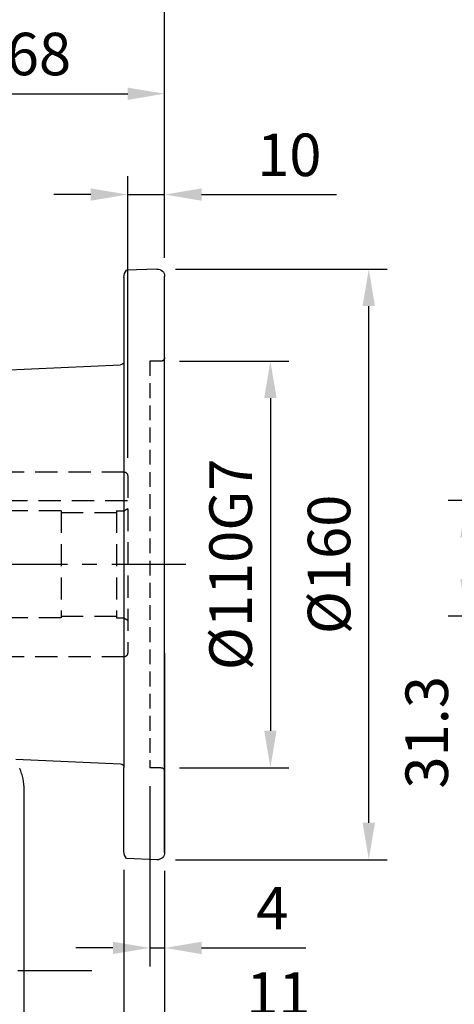
# Model space of a CAD drawing. Units: millimetres. Extents: x -35 to 1400, y -20 to 980.
# Drawn here: x 722 to 840, y 360 to 626 of the extents above; entities that cross this region are included whole.
import ezdxf

# ---------------------------------------------------------------- set-up
doc = ezdxf.new("R2010")
doc.units = ezdxf.units.MM
doc.header["$LTSCALE"] = 2
doc.linetypes.add('CENTER', pattern=[2, 1.25, -0.25, 0.25, -0.25])
doc.linetypes.add('HIDDEN', pattern=[0.375, 0.25, -0.125])
for name, color, linetype in [('6D1100AG100', 7, 'Continuous'), ('CEN', 2, 'CENTER'), ('DIM', 3, 'Continuous'), ('HID', 6, 'HIDDEN'), ('MAIN', 7, 'Continuous')]:
    doc.layers.add(name, color=color, linetype=linetype)
doc.styles.get("Standard").update_dxf_attribs({"font": 'simplex.shx'})
doc.dimstyles.new('C', dxfattribs={"dimscale": 5, "dimtxt": 2.3, "dimasz": 2, "dimexe": 1, "dimexo": 1, "dimgap": 1, "dimtad": 1, "dimtoh": 1, "dimdec": 4, "dimdsep": 46, "dimtxsty": 'Standard', "dimcen": 0, "dimclrd": 256, "dimclre": 256, "dimclrt": 256, "dimadec": 0, "dimazin": 0, "dimtfac": 0.6, "dimtdec": 4, "dimtofl": 0, "dimtmove": 0, "dimatfit": 3, "dimfxl": 0, "dimtolj": 1, "dimarcsym": 0})
doc.dimstyles.new('L', dxfattribs={"dimscale": 5, "dimtxt": 2.3, "dimasz": 2, "dimexe": 1, "dimexo": 1, "dimgap": 1, "dimtad": 1, "dimdec": 3, "dimdsep": 46, "dimtxsty": 'Standard', "dimcen": 0, "dimclrd": 256, "dimclre": 256, "dimclrt": 256, "dimaunit": 1, "dimazin": 2, "dimtfac": 0.6, "dimtdec": 3, "dimtmove": 0, "dimatfit": 3, "dimfxl": 0, "dimtolj": 1, "dimarcsym": 0})
doc.dimstyles.new('L$0', dxfattribs={"dimscale": 5, "dimtxt": 2.3, "dimasz": 2, "dimexe": 1, "dimexo": 1, "dimgap": 1, "dimtad": 1, "dimdec": 5, "dimdsep": 46, "dimtxsty": 'Standard', "dimcen": 0, "dimclrd": 256, "dimclre": 256, "dimclrt": 256, "dimadec": 0, "dimazin": 0, "dimtfac": 0.6, "dimtdec": 5, "dimtmove": 0, "dimatfit": 3, "dimfxl": 0, "dimtolj": 1, "dimarcsym": 0})

# ---------------------------------------------------------------- blocks, each defined once
blk = doc.blocks.new('*D12')
at = {"layer": 'Defpoints', "color": 0}
for p in [(761.61, 649.93), (761.61, 578.87), (593.61, 546.2)]:
    blk.add_point(p, dxfattribs=at)
at = {"layer": 'DIM', "lineweight": -2}
for p, q in [((593.61, 551.2), (593.61, 654.93)), ((761.61, 583.87), (761.61, 654.93)), ((603.61, 649.93), (751.61, 649.93))]:
    blk.add_line(p, q, dxfattribs=at)
at = {"layer": 'DIM'}
for points in [[(603.61, 651.6), (603.61, 648.27), (593.61, 649.93)], [(751.61, 651.6), (751.61, 648.27), (761.61, 649.93)]]:
    blk.add_solid(points, dxfattribs=at)
at = {"layer": 'DIM', "insert": (677.61, 660.68), "char_height": 11.5, "attachment_point": 5}
blk.add_mtext('\\A1;168', dxfattribs=at)
blk = doc.blocks.new('*D13')
at = {"layer": 'Defpoints', "color": 0}
for p in [(761.61, 696.46), (761.61, 578.87), (466.11, 519.83)]:
    blk.add_point(p, dxfattribs=at)
at = {"layer": 'DIM', "lineweight": -2}
for p, q in [((466.11, 524.83), (466.11, 701.46)), ((761.61, 583.87), (761.61, 701.46)), ((476.11, 696.46), (751.61, 696.46))]:
    blk.add_line(p, q, dxfattribs=at)
at = {"layer": 'DIM'}
for points in [[(476.11, 698.12), (476.11, 694.79), (466.11, 696.46)], [(751.61, 698.12), (751.61, 694.79), (761.61, 696.46)]]:
    blk.add_solid(points, dxfattribs=at)
at = {"layer": 'DIM', "insert": (613.86, 707.21), "char_height": 11.5, "attachment_point": 5}
blk.add_mtext('\\A1;295.5', dxfattribs=at)
blk = doc.blocks.new('*D30')
at = {"layer": 'Defpoints', "color": 0}
for p in [(494.44, 427.06), (692.78, 310.6)]:
    blk.add_point(p, dxfattribs=at)
at = {"layer": 'DIM', "lineweight": -2}
for p, q in [((752.29, 275.66), (701.4, 305.54)), ((831.77, 275.66), (752.29, 275.66))]:
    blk.add_line(p, q, dxfattribs=at)
blk.add_arc((593.61, 368.83), 115, 324.659, 332.0713, dxfattribs=at)
at = {"layer": 'DIM'}
blk.add_solid([(702.24, 306.98), (700.56, 304.1), (692.78, 310.6)], dxfattribs=at)
at = {"layer": 'DIM', "insert": (794.53, 295.99), "char_height": 11.5, "attachment_point": 5}
blk.add_mtext('\\A1;PCD∅230\\P8x%%C14', dxfattribs=at)
blk = doc.blocks.new('A$Ce05972d7')
at = {"layer": 'MAIN'}
blk.add_line((260, 81.01), (260, 178.99), dxfattribs=at)
blk.add_open_spline([(260, 178.99), (260, 180.01), (259.9, 181), (259.6, 182.47), (259.47, 182.96), (259.18, 183.92), (259, 184.4), (258.8, 184.86)], degree=3, knots=[0, 0, 0, 0, 0.5, 0.5, 0.75, 0.75, 1, 1, 1, 1], dxfattribs=at)
blk = doc.blocks.new('A$Cd9f8b529')
at = {"layer": 'CEN', "ltscale": 8}
for p, q in [((320.26, 244.84), (0, 244.84)), ((294.9, 134.84), (0, 134.84))]:
    blk.add_line(p, q, dxfattribs=at)
blk = doc.blocks.new('*D53')
at = {"layer": 'Defpoints', "color": 0, "linetype": 'Continuous'}
for p in [(761.61, 578.89), (761.61, 556.75), (751.61, 502.63)]:
    blk.add_point(p, dxfattribs=at)
at = {"layer": 'DIM', "linetype": 'Continuous', "lineweight": -2}
for p, q in [((751.61, 507.63), (751.61, 583.89)), ((761.61, 561.75), (761.61, 583.89)), ((741.61, 578.89), (731.61, 578.89)), ((751.61, 578.89), (761.61, 578.89)), ((771.61, 578.89), (808.04, 578.89))]:
    blk.add_line(p, q, dxfattribs=at)
at = {"layer": 'DIM', "linetype": 'Continuous'}
for points in [[(741.61, 580.56), (741.61, 577.22), (751.61, 578.89)], [(771.61, 580.56), (771.61, 577.22), (761.61, 578.89)]]:
    blk.add_solid(points, dxfattribs=at)
at = {"layer": 'DIM', "linetype": 'Continuous', "lineweight": 0, "insert": (786.61, 595.39), "char_height": 11.5, "attachment_point": 1}
blk.add_mtext('\\A1;10', dxfattribs=at)
blk = doc.blocks.new('*D54')
at = {"layer": 'Defpoints', "color": 0}
for p in [(759.52, 558.74), (816.81, 558.74), (759.52, 398.92)]:
    blk.add_point(p, dxfattribs=at)
at = {"layer": 'DIM', "lineweight": -2}
for p, q in [((764.52, 558.74), (821.81, 558.74)), ((816.81, 408.92), (816.81, 548.74)), ((764.52, 398.92), (821.81, 398.92))]:
    blk.add_line(p, q, dxfattribs=at)
at = {"layer": 'DIM'}
for points in [[(815.15, 548.74), (818.48, 548.74), (816.81, 558.74)], [(815.15, 408.92), (818.48, 408.92), (816.81, 398.92)]]:
    blk.add_solid(points, dxfattribs=at)
at = {"layer": 'DIM', "insert": (806.06, 478.83), "char_height": 11.5, "attachment_point": 5, "rotation": 90}
blk.add_mtext('\\A1;%%C160', dxfattribs=at)
blk = doc.blocks.new('*D55')
at = {"layer": 'Defpoints', "color": 0}
for p in [(760.61, 533.83), (760.61, 423.83), (790.2, 423.83)]:
    blk.add_point(p, dxfattribs=at)
at = {"layer": 'DIM', "lineweight": -2}
for p, q in [((765.61, 533.83), (795.2, 533.83)), ((790.2, 523.83), (790.2, 433.83)), ((765.61, 423.83), (795.2, 423.83))]:
    blk.add_line(p, q, dxfattribs=at)
at = {"layer": 'DIM'}
for points in [[(788.53, 523.83), (791.87, 523.83), (790.2, 533.83)], [(788.53, 433.83), (791.87, 433.83), (790.2, 423.83)]]:
    blk.add_solid(points, dxfattribs=at)
at = {"layer": 'DIM', "insert": (779.45, 478.83), "char_height": 11.5, "attachment_point": 5, "rotation": 90}
blk.add_mtext('\\A1;%%C110G7', dxfattribs=at)
blk = doc.blocks.new('*D56')
at = {"layer": 'Defpoints', "color": 0}
for p in [(757.61, 423.83), (761.61, 400.92), (761.61, 375.07)]:
    blk.add_point(p, dxfattribs=at)
at = {"layer": 'DIM', "lineweight": -2}
for p, q in [((757.61, 418.83), (757.61, 370.07)), ((761.61, 395.92), (761.61, 370.07)), ((747.61, 375.07), (737.61, 375.07)), ((757.61, 375.07), (761.61, 375.07)), ((771.61, 375.07), (799.82, 375.07))]:
    blk.add_line(p, q, dxfattribs=at)
at = {"layer": 'DIM'}
for points in [[(747.61, 376.74), (747.61, 373.4), (757.61, 375.07)], [(771.61, 376.74), (771.61, 373.4), (761.61, 375.07)]]:
    blk.add_solid(points, dxfattribs=at)
at = {"layer": 'DIM', "insert": (790.71, 385.82), "char_height": 11.5, "attachment_point": 5}
blk.add_mtext('\\A1;4', dxfattribs=at)
blk = doc.blocks.new('*D57')
at = {"layer": 'Defpoints', "color": 0}
for p in [(750.61, 401.16), (761.61, 400.92), (761.61, 352)]:
    blk.add_point(p, dxfattribs=at)
at = {"layer": 'DIM', "lineweight": -2}
for p, q in [((750.61, 396.16), (750.61, 347)), ((761.61, 395.92), (761.61, 347)), ((740.61, 352), (730.61, 352)), ((750.61, 352), (761.61, 352)), ((771.61, 352), (803.11, 352))]:
    blk.add_line(p, q, dxfattribs=at)
at = {"layer": 'DIM'}
for points in [[(740.61, 353.66), (740.61, 350.33), (750.61, 352)], [(771.61, 353.66), (771.61, 350.33), (761.61, 352)]]:
    blk.add_solid(points, dxfattribs=at)
at = {"layer": 'DIM', "insert": (792.36, 362.75), "char_height": 11.5, "attachment_point": 5}
blk.add_mtext('\\A1;11', dxfattribs=at)
blk = doc.blocks.new('*D58')
at = {"layer": 'Defpoints', "color": 0, "ltscale": 15}
for p in [(761.61, 606.17), (761.61, 556.75), (693.61, 496.83)]:
    blk.add_point(p, dxfattribs=at)
at = {"layer": 'DIM', "lineweight": -2, "ltscale": 15}
for p, q in [((693.61, 501.83), (693.61, 611.17)), ((761.61, 561.75), (761.61, 611.17)), ((703.61, 606.17), (751.61, 606.17))]:
    blk.add_line(p, q, dxfattribs=at)
at = {"layer": 'DIM', "ltscale": 15}
for points in [[(703.61, 607.83), (703.61, 604.5), (693.61, 606.17)], [(751.61, 607.83), (751.61, 604.5), (761.61, 606.17)]]:
    blk.add_solid(points, dxfattribs=at)
at = {"layer": 'DIM', "ltscale": 15, "insert": (727.61, 616.92), "char_height": 11.5, "attachment_point": 5}
blk.add_mtext('\\A1;68', dxfattribs=at)
blk = doc.blocks.new('6D1100AD100-1右視')
at = {"layer": 'HID', "ltscale": 12}
for p, q in [((-35, 24), (-35, -24)), ((-34, 25), (28, 25)), ((16.08, 17.3), (-35, 17.3)), ((18, 18), (8.38, 14.5)), ((23, 18), (18, 18)), ((18, 18), (18, -18)), ((23, 18), (23, -18)), ((-34, 14.5), (-35, 15.08)), ((-34, 14.5), (-34, -14.5)), ((-32, 14.5), (-34, 14.5)), ((-32, 14.5), (-32, -14.5)), ((-17, 14), (-32, 14)), ((-17, 14.5), (-17, -14.5)), ((-17, 14.5), (8.38, 14.5)), ((8.38, 14.5), (8.38, -14.5)), ((25, 12), (23, 12)), ((25, 12), (25, -12)), ((25, 12), (31.93, 0)), ((31.93, 0), (25, -12)), ((25, -12), (23, -12)), ((-34, -14.5), (-35, -15.08)), ((-32, -14.5), (-34, -14.5)), ((-17, -14), (-32, -14)), ((-17, -14.5), (8.38, -14.5)), ((18, -18), (8.38, -14.5)), ((23, -18), (18, -18)), ((-34, -25), (28, -25))]:
    blk.add_line(p, q, dxfattribs=at)
at = {"layer": 'HID', "ltscale": 3}
for centre, start, end in [((-34, 24), 90, 180), ((-34, -24), 180, 270)]:
    blk.add_arc(centre, 1, start, end, dxfattribs=at)
blk = doc.blocks.new('*D61')
at = {"layer": 'Defpoints', "color": 0}
for p in [(874.63, 496.13), (843.24, 464.83), (878.63, 464.83)]:
    blk.add_point(p, dxfattribs=at)
at = {"layer": 'DIM', "lineweight": -2}
for p, q in [((869.63, 496.13), (838.24, 496.13)), ((843.24, 486.13), (843.24, 474.83)), ((873.63, 464.83), (838.24, 464.83)), ((843.24, 464.83), (843.24, 411.97))]:
    blk.add_line(p, q, dxfattribs=at)
at = {"layer": 'DIM'}
for points in [[(841.57, 486.13), (844.9, 486.13), (843.24, 496.13)], [(841.57, 474.83), (844.9, 474.83), (843.24, 464.83)]]:
    blk.add_solid(points, dxfattribs=at)
at = {"layer": 'DIM', "insert": (832.49, 433.4), "char_height": 11.5, "attachment_point": 5, "rotation": 90}
blk.add_mtext('\\A1;31.3', dxfattribs=at)
blk = doc.blocks.new('A$C412d7e22')
at = {"layer": '6D1100AG100', "linetype": 'Continuous'}
for p, q in [((0, 2), (0, 157.83)), ((2.08, 159.83), (10.32, 159.49)), ((11, 157.58), (11, 134.87)), ((44.05, 132.46), (11.95, 133.87)), ((45, 36.78), (45, 131.46)), ((0, 55.87), (0, 2)), ((40.26, 27.2), (11.95, 25.96)), ((11, 2.25), (11, 24.96)), ((2.08, 0), (10.32, 0.34))]:
    blk.add_line(p, q, dxfattribs=at)
for centre, radius, start, end in [((2, 157.83), 2, 87.6302, 180), ((8, 157.58), 3, 0, 39.4609), ((12, 134.87), 1, 180, 267.3974), ((44, 131.46), 1, 0, 87.3974), ((12, 24.96), 1, 92.6026, 180), ((2, 2), 2, 180, 272.3698), ((8, 2.25), 3, 320.5391, 0)]:
    blk.add_arc(centre, radius, start, end, dxfattribs=at)
at = {"layer": 'HID', "ltscale": 8}
for p, q in [((1, 134.91), (4, 134.91)), ((4, 134.91), (4, 24.91)), ((1, 24.91), (4, 24.91))]:
    blk.add_line(p, q, dxfattribs=at)
for centre, start, end in [((1, 135.91), 180, 270), ((1, 23.91), 90, 180)]:
    blk.add_arc(centre, 1, start, end, dxfattribs=at)
at = {"layer": 'MAIN'}
blk.add_line((11, 134.87), (11, 24.96), dxfattribs=at)

msp = doc.modelspace()

# ---------------------------------------------------------------- block references
at = {"layer": 'DIM', "xscale": -1}
msp.add_blockref('A$C412d7e22', (761.607366, 398.917162), dxfattribs=at)
at = {"layer": 'DIM'}
for name, p in [('A$Cd9f8b529', (447.048977, 233.99591)), ('A$Ce05972d7', (463.607364, 238.830972))]:
    msp.add_blockref(name, p, dxfattribs=at)
at = {"layer": 'MAIN', "xscale": -1}
msp.add_blockref('6D1100AD100-1右視', (716.607375, 478.830974), dxfattribs=at)

# ---------------------------------------------------------------- dimensions: what is measured, and where the dimension line sits
at = {"layer": 'DIM'}
for base, p1, picture, middle in [((761.607364, 696.456851), (466.107364, 519.830973), '*D13', (613.857364, 707.206851)), ((761.607364, 649.934126), (593.607364, 546.198569), '*D12', (677.607364, 660.684126))]:
    dim = msp.add_linear_dim(base=base, p1=p1, p2=(761.607364, 578.865893), dimstyle='L$0', dxfattribs=at)
    dim.commit()
    dim.dimension.update_dxf_attribs({"geometry": picture, "text_midpoint": middle})
at = {"layer": 'DIM', "ltscale": 15}
dim = msp.add_linear_dim(base=(761.607364, 606.165097), p1=(693.607377, 496.830974), p2=(761.607364, 556.746493), dimstyle='L', override={"dimcen": 115}, dxfattribs=at)
dim.commit()
dim.dimension.update_dxf_attribs({"geometry": '*D58', "text_midpoint": (727.607371, 606.165097), "dimtype": 160})
at = {"layer": 'DIM', "linetype": 'Continuous', "lineweight": 0}
dim = msp.add_linear_dim(base=(761.607364, 578.890328), p1=(751.607364, 502.630973), p2=(761.607364, 556.746493), dimstyle='L', dxfattribs=at)
dim.commit()
dim.dimension.update_dxf_attribs({"geometry": '*D53', "text_midpoint": (794.82165, 578.890328), "dimtype": 160})
at = {"layer": 'DIM'}
dim = msp.add_linear_dim(base=(816.812797, 558.744783), p1=(759.524667, 398.917163), p2=(759.524667, 558.744783), angle=90, text='%%C<>', dimstyle='L', override={"dimdec": 0}, dxfattribs=at)
dim.commit()
dim.dimension.update_dxf_attribs({"geometry": '*D54', "text_midpoint": (816.812797, 478.830973), "dimtype": 160})
dim = msp.add_linear_dim(base=(790.201437, 423.830973), p1=(760.607364, 533.830973), p2=(760.607364, 423.830973), angle=90, text='%%C<>G7', dimstyle='L', dxfattribs=at)
dim.commit()
dim.dimension.update_dxf_attribs({"geometry": '*D55', "text_midpoint": (790.201437, 478.830973), "dimtype": 160})
dim = msp.add_linear_dim(base=(843.236431, 464.830973), p1=(874.633647, 496.130973), p2=(878.633647, 464.830973), angle=270, dimstyle='L', dxfattribs=at)
dim.commit()
dim.dimension.update_dxf_attribs({"geometry": '*D61', "text_midpoint": (843.236431, 433.402401), "dimtype": 160})
dim = msp.add_diameter_dim_2p(p1=(494.438464, 427.059224), p2=(692.776264, 310.602721), text='PCD<>\\P8x%%C14', dimstyle='C', dxfattribs=at)
dim.commit()
dim.dimension.update_dxf_attribs({"geometry": '*D30', "text_midpoint": (794.530186, 275.657265), "dimtype": 163})
for base, p1, picture, middle in [((761.607364, 375.068851), (757.607364, 423.830973), '*D56', (790.714507, 375.068851)), ((761.607364, 351.997483), (750.607364, 401.164548), '*D57', (792.357364, 351.997483))]:
    dim = msp.add_linear_dim(base=base, p1=p1, p2=(761.607364, 400.915452), dimstyle='L', dxfattribs=at)
    dim.commit()
    dim.dimension.update_dxf_attribs({"geometry": picture, "text_midpoint": middle, "dimtype": 160})

doc.saveas('drawing.dxf')
